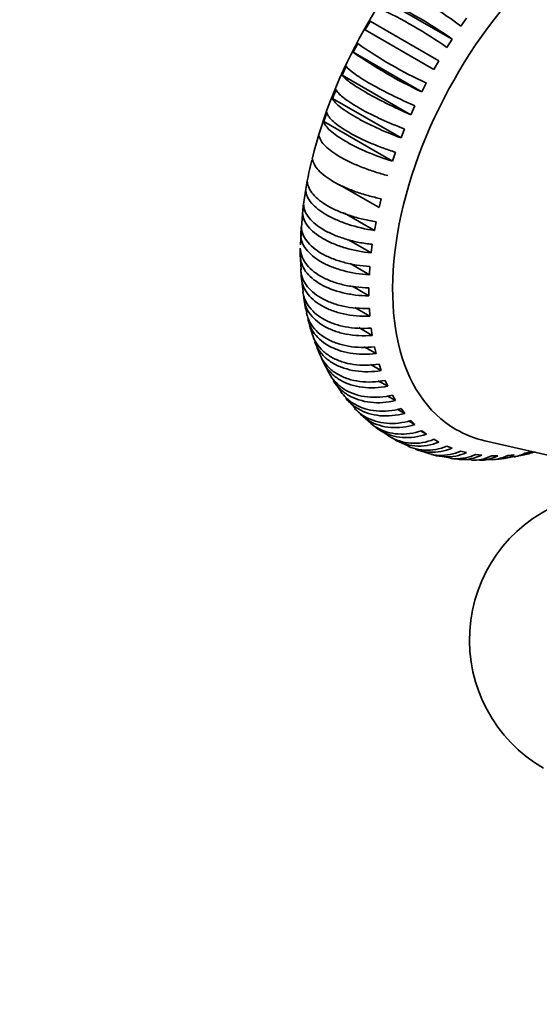
# Model space of a CAD drawing. Units: millimetres. Extents: x 0 to 754, y 0 to 1164.
# Drawn here: x 547 to 573, y 204 to 254 of the extents above; entities that cross this region are included whole.
import ezdxf
from ezdxf import colors
from ezdxf.entities.mleader import LeaderData, LeaderLine
from ezdxf.math import Vec2, Vec3

# ---------------------------------------------------------------- set-up
doc = ezdxf.new("R2010")
doc.units = ezdxf.units.MM
doc.layers.add('DV7_Défaut', color=7, linetype='Continuous')
doc.layers.add('Défaut', color=7, linetype='Continuous')

# ---------------------------------------------------------------- blocks, each defined once
blk = doc.blocks.new('_DOT')
at = {"color": 0}
blk.add_line((0, 0), (-1, 0), dxfattribs=at)
at = {"color": 0, "const_width": 0.333}
blk.add_lwpolyline([(-0.1665, 0, 1), (0.1665, 0, 1)], format="xyb", close=True, dxfattribs=at)
blk = doc.blocks.new('SE6')
at = {"layer": 'DV7_Défaut', "color": 7, "linetype": 'Continuous', "lineweight": 35}
for p, q in [((568.748, 253.262), (565.273, 255.268)), ((564.591, 254.169), (564.341, 253.736)), ((568.067, 252.162), (564.591, 254.169)), ((569.19, 253.919), (569.476, 254.324)), ((564.341, 253.736), (567.817, 251.729)), ((568.479, 252.841), (568.748, 253.262)), ((563.96, 253.038), (563.73, 252.595)), ((567.205, 250.589), (563.73, 252.595)), ((567.817, 251.729), (568.067, 252.162)), ((563.382, 251.884), (563.174, 251.434)), ((566.649, 249.428), (563.174, 251.434)), ((562.862, 250.714), (562.677, 250.259)), ((567.205, 250.589), (567.435, 251.032)), ((566.152, 248.253), (562.677, 250.259)), ((566.649, 249.428), (566.857, 249.878)), ((562.402, 249.534), (562.242, 249.078)), ((565.717, 247.071), (562.242, 249.078)), ((566.152, 248.253), (566.337, 248.708)), ((565.717, 247.071), (565.878, 247.528)), ((565.043, 244.718), (563.03, 245.879)), ((565.043, 244.718), (565.152, 245.169)), ((561.223, 244.866), (561.167, 244.431)), ((564.808, 243.56), (563.286, 244.438)), ((561.101, 243.748), (561.074, 243.325)), ((564.808, 243.56), (564.89, 244.005)), ((561.09, 243.398), (561.06, 242.84)), ((564.643, 242.425), (563.498, 243.086)), ((561.052, 242.664), (561.052, 242.255)), ((564.643, 242.425), (564.698, 242.86)), ((561.178, 242.182), (561.052, 242.255)), ((561.069, 242.117), (561.087, 241.566)), ((561.074, 241.619), (561.102, 241.228)), ((564.549, 241.319), (563.571, 241.883)), ((564.549, 241.319), (564.577, 241.742)), ((561.112, 241.134), (561.197, 240.457)), ((564.527, 240.249), (563.69, 240.732)), ((564.577, 239.222), (563.816, 239.661)), ((564.577, 239.222), (564.549, 239.613)), ((564.698, 238.244), (564.022, 238.635)), ((564.698, 238.244), (564.643, 238.615)), ((564.891, 237.321), (564.287, 237.67)), ((564.891, 237.321), (564.808, 237.671)), ((562.216, 236.917), (562.521, 236.304)), ((565.152, 236.46), (564.614, 236.77)), ((565.152, 236.46), (565.043, 236.785)), ((562.734, 235.959), (563.118, 235.386)), ((565.482, 235.664), (565.002, 235.941)), ((565.482, 235.664), (565.347, 235.963)), ((565.878, 234.939), (565.451, 235.186)), ((565.878, 234.939), (565.718, 235.21)), ((563.362, 235.063), (563.822, 234.542)), ((564.101, 234.247), (564.63, 233.791)), ((566.338, 234.29), (565.959, 234.508)), ((566.338, 234.29), (566.153, 234.531)), ((566.858, 233.72), (566.525, 233.912)), ((566.858, 233.72), (566.65, 233.93)), ((564.943, 233.534), (565.534, 233.15)), ((567.436, 233.233), (567.145, 233.401)), ((567.436, 233.233), (567.206, 233.411)), ((565.88, 232.938), (566.517, 232.638)), ((568.068, 232.833), (567.818, 232.977)), ((568.749, 232.52), (568.481, 232.63)), ((570.401, 232.902), (580.914, 230.475)), ((566.889, 232.475), (567.555, 232.263)), ((567.943, 232.153), (568.628, 232.028)), ((569.477, 232.299), (569.191, 232.373)), ((570.246, 232.169), (569.945, 232.208)), ((571.052, 232.131), (570.737, 232.135)), ((571.889, 232.187), (571.562, 232.154)), ((572.753, 232.335), (572.417, 232.267)), ((569.029, 231.967), (569.717, 231.928)), ((570.123, 231.913), (570.805, 231.956))]:
    blk.add_line(p, q, dxfattribs=at)
for centre, radius, start, end in [((555.775, 234.805), 22.56, 54.8974, 65.1026), ((554.787, 233.139), 23.993, 55.203, 64.797), ((577.422, 272.298), 23.993, 235.203, 244.797), ((576.933, 271.495), 22.56, 234.8974, 245.1026), ((579.408, 242.615), 18.335, 165.7606, 176.5505), ((549.186, 240.454), 15.342, 359.2344, 0.7591), ((565.146, 240.492), 3.923, 186.6797, 196.6344), ((564.565, 239.469), 3.124, 189.3099, 201.8333), ((567.513, 239.642), 5.965, 196.7664, 203.3431), ((566.831, 235.28), 2.506, 238.7104, 293.2), ((567.081, 235.136), 2.506, 236.6725, 293.1992), ((568.221, 251.045), 19.297, 278.9088, 280.9404), ((571.486, 236.479), 4.382, 280.5143, 289.453), ((577.118, 222.807), 7.5, 49.2971, 240)]:
    blk.add_arc(centre, radius, start, end, dxfattribs=at)
for centre, major_axis, start_param, end_param in [((576.686, 246.898), (-7.75, -13.423), 2.966864, 6.283185), ((572.451, 249.343), (-8.032, -13.913), 4.285974, 5.182007), ((576.686, 246.898), (-7.75, -13.423), 0, 0.174729)]:
    blk.add_ellipse(centre, major_axis=major_axis, ratio=0.57735, start_param=start_param, end_param=end_param, dxfattribs=at)
for points, knots in [([(565.715, 255.925), (565.763, 255.926), (565.828, 255.914), (565.991, 255.865), (566.09, 255.827), (566.316, 255.728), (566.442, 255.667), (566.719, 255.523), (566.873, 255.439), (567.192, 255.254), (567.36, 255.153), (567.713, 254.934), (567.895, 254.816), (568.445, 254.452), (568.826, 254.187), (569.19, 253.919)], [0, 0, 0, 0, 0.125, 0.125, 0.25, 0.25, 0.375, 0.375, 0.5, 0.5, 0.625, 0.625, 0.75, 0.75, 1, 1, 1, 1]), ([(566.857, 249.878), (566.65, 249.969), (566.444, 250.062), (566.035, 250.253), (565.83, 250.352), (565.434, 250.549), (565.244, 250.647), (564.879, 250.842), (564.704, 250.939), (564.384, 251.124), (564.237, 251.213), (563.972, 251.382), (563.854, 251.462), (563.557, 251.679), (563.429, 251.799), (563.382, 251.884)], [0, 0, 0, 0, 0.125, 0.125, 0.25, 0.25, 0.375, 0.375, 0.5, 0.5, 0.625, 0.625, 0.75, 0.75, 1, 1, 1, 1]), ([(563.174, 251.434), (563.198, 251.392), (563.241, 251.341), (563.365, 251.225), (563.447, 251.158), (563.645, 251.012), (563.761, 250.933), (564.025, 250.765), (564.174, 250.675), (564.494, 250.49), (564.666, 250.395), (565.032, 250.199), (565.225, 250.1), (565.815, 249.806), (566.235, 249.609), (566.649, 249.428)], [0, 0, 0, 0, 0.125, 0.125, 0.25, 0.25, 0.375, 0.375, 0.5, 0.5, 0.625, 0.625, 0.75, 0.75, 1, 1, 1, 1]), ([(566.337, 248.708), (566.125, 248.787), (565.915, 248.87), (565.498, 249.043), (565.29, 249.135), (564.888, 249.32), (564.696, 249.413), (564.329, 249.601), (564.153, 249.697), (563.833, 249.882), (563.687, 249.972), (563.424, 250.147), (563.308, 250.232), (563.019, 250.468), (562.899, 250.606), (562.862, 250.714)], [0, 0, 0, 0, 0.125, 0.125, 0.25, 0.25, 0.375, 0.375, 0.5, 0.5, 0.625, 0.625, 0.75, 0.75, 1, 1, 1, 1]), ([(562.677, 250.259), (562.696, 250.205), (562.734, 250.145), (562.85, 250.01), (562.929, 249.936), (563.123, 249.778), (563.236, 249.695), (563.497, 249.52), (563.646, 249.428), (563.966, 249.243), (564.138, 249.15), (564.507, 248.961), (564.702, 248.866), (565.3, 248.59), (565.728, 248.411), (566.152, 248.253)], [0, 0, 0, 0, 0.125, 0.125, 0.25, 0.25, 0.375, 0.375, 0.5, 0.5, 0.625, 0.625, 0.75, 0.75, 1, 1, 1, 1]), ([(562.242, 249.078), (562.256, 249.012), (562.291, 248.941), (562.4, 248.789), (562.476, 248.707), (562.665, 248.537), (562.777, 248.449), (563.036, 248.268), (563.184, 248.174), (563.504, 247.99), (563.676, 247.898), (564.047, 247.715), (564.244, 247.625), (564.849, 247.367), (565.284, 247.207), (565.717, 247.071)], [0, 0, 0, 0, 0.125, 0.125, 0.25, 0.25, 0.375, 0.375, 0.5, 0.5, 0.625, 0.625, 0.75, 0.75, 1, 1, 1, 1]), ([(565.878, 247.528), (565.661, 247.595), (565.447, 247.668), (565.024, 247.824), (564.812, 247.907), (564.406, 248.08), (564.212, 248.169), (563.843, 248.351), (563.666, 248.445), (563.346, 248.63), (563.201, 248.721), (562.94, 248.903), (562.826, 248.992), (562.544, 249.247), (562.43, 249.403), (562.402, 249.534)], [0, 0, 0, 0, 0.125, 0.125, 0.25, 0.25, 0.375, 0.375, 0.5, 0.5, 0.625, 0.625, 0.75, 0.75, 1, 1, 1, 1]), ([(565.482, 246.346), (565.262, 246.402), (565.044, 246.465), (564.615, 246.602), (564.401, 246.678), (563.991, 246.839), (563.795, 246.923), (563.424, 247.099), (563.247, 247.191), (562.927, 247.376), (562.782, 247.469), (562.523, 247.657), (562.411, 247.751), (562.135, 248.023), (562.027, 248.198), (562.007, 248.352)], [0, 0, 0, 0, 0.125, 0.125, 0.25, 0.25, 0.375, 0.375, 0.5, 0.5, 0.625, 0.625, 0.75, 0.75, 1, 1, 1, 1]), ([(565.152, 245.169), (564.929, 245.214), (564.708, 245.266), (564.274, 245.386), (564.058, 245.454), (563.645, 245.603), (563.448, 245.682), (563.075, 245.852), (562.897, 245.942), (562.577, 246.127), (562.433, 246.222), (562.176, 246.416), (562.065, 246.515), (561.794, 246.805), (561.691, 246.999), (561.677, 247.175)], [0, 0, 0, 0, 0.125, 0.125, 0.25, 0.25, 0.375, 0.375, 0.5, 0.5, 0.625, 0.625, 0.75, 0.75, 1, 1, 1, 1]), ([(561.332, 245.566), (561.337, 245.467), (561.364, 245.365), (561.459, 245.16), (561.529, 245.055), (561.707, 244.848), (561.816, 244.746), (562.069, 244.547), (562.216, 244.448), (562.536, 244.263), (562.71, 244.176), (563.086, 244.012), (563.287, 243.936), (563.906, 243.733), (564.356, 243.627), (564.808, 243.56)], [0, 0, 0, 0, 0.125, 0.125, 0.25, 0.25, 0.375, 0.375, 0.5, 0.5, 0.625, 0.625, 0.75, 0.75, 1, 1, 1, 1]), ([(564.89, 244.005), (564.664, 244.038), (564.442, 244.08), (564.004, 244.183), (563.787, 244.244), (563.371, 244.38), (563.173, 244.455), (562.798, 244.618), (562.62, 244.707), (562.3, 244.892), (562.156, 244.988), (561.901, 245.188), (561.791, 245.292), (561.524, 245.601), (561.424, 245.812), (561.415, 246.011)], [0, 0, 0, 0, 0.125, 0.125, 0.25, 0.25, 0.375, 0.375, 0.5, 0.5, 0.625, 0.625, 0.75, 0.75, 1, 1, 1, 1]), ([(564.698, 242.86), (564.47, 242.882), (564.247, 242.915), (563.806, 243), (563.587, 243.053), (563.169, 243.177), (562.971, 243.248), (562.596, 243.405), (562.417, 243.493), (562.097, 243.677), (561.953, 243.775), (561.699, 243.982), (561.589, 244.089), (561.325, 244.416), (561.229, 244.645), (561.223, 244.866)], [0, 0, 0, 0, 0.125, 0.125, 0.25, 0.25, 0.375, 0.375, 0.5, 0.5, 0.625, 0.625, 0.75, 0.75, 1, 1, 1, 1]), ([(561.167, 244.431), (561.17, 244.32), (561.196, 244.209), (561.288, 243.987), (561.356, 243.874), (561.533, 243.655), (561.641, 243.549), (561.894, 243.343), (562.04, 243.243), (562.36, 243.058), (562.534, 242.973), (562.911, 242.814), (563.113, 242.743), (563.735, 242.557), (564.187, 242.469), (564.643, 242.425)], [0, 0, 0, 0, 0.125, 0.125, 0.25, 0.25, 0.375, 0.375, 0.5, 0.5, 0.625, 0.625, 0.75, 0.75, 1, 1, 1, 1]), ([(564.577, 241.742), (564.348, 241.753), (564.123, 241.776), (563.681, 241.845), (563.462, 241.891), (563.043, 242.003), (562.844, 242.069), (562.468, 242.22), (562.289, 242.307), (561.969, 242.491), (561.826, 242.59), (561.571, 242.803), (561.463, 242.915), (561.2, 243.259), (561.105, 243.505), (561.101, 243.748)], [0, 0, 0, 0, 0.125, 0.125, 0.25, 0.25, 0.375, 0.375, 0.5, 0.5, 0.625, 0.625, 0.75, 0.75, 1, 1, 1, 1]), ([(561.074, 243.325), (561.076, 243.203), (561.1, 243.083), (561.191, 242.844), (561.258, 242.724), (561.434, 242.493), (561.541, 242.382), (561.793, 242.171), (561.94, 242.069), (562.26, 241.884), (562.434, 241.8), (562.812, 241.648), (563.014, 241.581), (563.638, 241.413), (564.092, 241.342), (564.549, 241.319)], [0, 0, 0, 0, 0.125, 0.125, 0.25, 0.25, 0.375, 0.375, 0.5, 0.5, 0.625, 0.625, 0.75, 0.75, 1, 1, 1, 1]), ([(564.527, 240.657), (564.301, 240.658), (564.076, 240.672), (563.628, 240.724), (563.411, 240.763), (562.994, 240.864), (562.792, 240.926), (562.414, 241.072), (562.239, 241.155), (561.919, 241.34), (561.772, 241.443), (561.52, 241.66), (561.413, 241.774), (561.148, 242.138), (561.055, 242.403), (561.052, 242.664)], [0, 0, 0, 0, 0.125, 0.125, 0.25, 0.25, 0.375, 0.375, 0.5, 0.5, 0.625, 0.625, 0.75, 0.75, 1, 1, 1, 1]), ([(561.052, 242.255), (561.053, 242.124), (561.077, 241.992), (561.169, 241.735), (561.235, 241.61), (561.41, 241.369), (561.52, 241.251), (561.772, 241.035), (561.915, 240.934), (562.399, 240.655), (562.78, 240.507), (563.412, 240.355), (563.628, 240.316), (564.071, 240.264), (564.3, 240.25), (564.527, 240.249)], [0, 0, 0, 0, 0.125, 0.125, 0.25, 0.25, 0.375, 0.375, 0.5, 0.5, 0.75, 0.75, 0.875, 0.875, 1, 1, 1, 1]), ([(564.549, 239.613), (564.32, 239.604), (564.096, 239.609), (563.654, 239.645), (563.434, 239.677), (563.015, 239.768), (562.816, 239.826), (562.44, 239.965), (562.262, 240.049), (561.942, 240.233), (561.798, 240.335), (561.544, 240.559), (561.435, 240.68), (561.173, 241.056), (561.078, 241.335), (561.074, 241.619)], [0, 0, 0, 0, 0.125, 0.125, 0.25, 0.25, 0.375, 0.375, 0.5, 0.5, 0.625, 0.625, 0.75, 0.75, 1, 1, 1, 1]), ([(561.102, 241.228), (561.103, 241.086), (561.128, 240.947), (561.218, 240.676), (561.286, 240.543), (561.462, 240.29), (561.569, 240.171), (561.821, 239.948), (561.968, 239.843), (562.288, 239.659), (562.462, 239.577), (562.84, 239.436), (563.041, 239.377), (563.666, 239.242), (564.119, 239.204), (564.577, 239.222)], [0, 0, 0, 0, 0.125, 0.125, 0.25, 0.25, 0.375, 0.375, 0.5, 0.5, 0.625, 0.625, 0.75, 0.75, 1, 1, 1, 1]), ([(564.643, 238.615), (564.415, 238.597), (564.191, 238.593), (563.751, 238.615), (563.532, 238.64), (563.114, 238.72), (562.916, 238.774), (562.54, 238.909), (562.362, 238.991), (562.042, 239.175), (561.898, 239.279), (561.644, 239.508), (561.534, 239.632), (561.303, 239.976), (561.212, 240.211), (561.18, 240.454)], [0, 0, 0, 0, 0.13106, 0.13106, 0.26212, 0.26212, 0.39318, 0.39318, 0.524239, 0.524239, 0.655299, 0.655299, 0.786359, 0.786359, 1, 1, 1, 1]), ([(561.223, 240.251), (561.226, 240.099), (561.251, 239.951), (561.344, 239.665), (561.412, 239.525), (561.589, 239.262), (561.696, 239.139), (561.949, 238.911), (562.096, 238.805), (562.416, 238.62), (562.59, 238.54), (562.967, 238.404), (563.168, 238.35), (563.791, 238.23), (564.243, 238.207), (564.698, 238.244)], [0, 0, 0, 0, 0.125, 0.125, 0.25, 0.25, 0.375, 0.375, 0.5, 0.5, 0.625, 0.625, 0.75, 0.75, 1, 1, 1, 1]), ([(564.808, 237.671), (564.582, 237.643), (564.36, 237.631), (563.922, 237.639), (563.704, 237.658), (563.288, 237.729), (563.091, 237.779), (562.716, 237.908), (562.538, 237.989), (562.218, 238.174), (562.074, 238.278), (561.818, 238.512), (561.708, 238.64), (561.5, 238.958), (561.416, 239.157), (561.371, 239.365)], [0, 0, 0, 0, 0.136184, 0.136184, 0.272368, 0.272368, 0.408552, 0.408552, 0.544737, 0.544737, 0.680921, 0.680921, 0.817105, 0.817105, 1, 1, 1, 1]), ([(561.442, 239.073), (561.455, 239.002), (561.472, 238.931), (561.542, 238.711), (561.611, 238.565), (561.79, 238.292), (561.898, 238.165), (562.152, 237.932), (562.299, 237.825), (562.619, 237.641), (562.793, 237.561), (563.169, 237.431), (563.37, 237.38), (563.989, 237.274), (564.439, 237.266), (564.891, 237.321)], [0, 0, 0, 0, 0.0620914, 0.0620914, 0.1960783, 0.1960783, 0.3300653, 0.3300653, 0.4640522, 0.4640522, 0.5980392, 0.5980392, 0.7320261, 0.7320261, 1, 1, 1, 1]), ([(565.043, 236.785), (564.82, 236.748), (564.6, 236.729), (564.166, 236.723), (563.95, 236.737), (563.536, 236.798), (563.34, 236.845), (562.966, 236.97), (562.789, 237.049), (562.469, 237.234), (562.324, 237.34), (562.067, 237.578), (561.956, 237.71), (561.775, 237.992), (561.703, 238.144), (561.653, 238.304)], [0, 0, 0, 0, 0.142622, 0.142622, 0.285245, 0.285245, 0.427867, 0.427867, 0.570489, 0.570489, 0.713112, 0.713112, 0.855734, 0.855734, 1, 1, 1, 1]), ([(561.783, 237.915), (561.831, 237.78), (561.895, 237.649), (562.065, 237.386), (562.174, 237.256), (562.429, 237.018), (562.576, 236.91), (562.896, 236.725), (563.07, 236.647), (563.444, 236.521), (563.644, 236.474), (564.26, 236.382), (564.706, 236.387), (565.152, 236.46)], [0, 0, 0, 0, 0.126326, 0.126326, 0.271938, 0.271938, 0.417551, 0.417551, 0.563163, 0.563163, 0.708775, 0.708775, 1, 1, 1, 1]), ([(565.347, 235.963), (565.127, 235.918), (564.909, 235.892), (564.48, 235.874), (564.266, 235.883), (563.856, 235.936), (563.661, 235.979), (563.289, 236.1), (563.112, 236.178), (562.792, 236.363), (562.647, 236.469), (562.388, 236.712), (562.276, 236.847), (562.126, 237.083), (562.075, 237.18), (562.032, 237.28)], [0, 0, 0, 0, 0.150709, 0.150709, 0.301417, 0.301417, 0.452126, 0.452126, 0.602834, 0.602834, 0.753543, 0.753543, 0.904251, 0.904251, 1, 1, 1, 1]), ([(562.118, 237.107), (562.169, 236.963), (562.236, 236.824), (562.411, 236.549), (562.521, 236.416), (562.778, 236.174), (562.926, 236.065), (563.245, 235.88), (563.419, 235.803), (563.792, 235.681), (563.99, 235.637), (564.601, 235.558), (565.042, 235.575), (565.482, 235.664)], [0, 0, 0, 0, 0.129324, 0.129324, 0.274437, 0.274437, 0.419549, 0.419549, 0.564662, 0.564662, 0.709775, 0.709775, 1, 1, 1, 1]), ([(565.718, 235.21), (565.501, 235.159), (565.287, 235.126), (564.864, 235.097), (564.652, 235.101), (564.246, 235.146), (564.052, 235.186), (563.683, 235.303), (563.506, 235.38), (563.186, 235.565), (563.041, 235.673), (562.78, 235.919), (562.666, 236.057), (562.553, 236.237), (562.534, 236.268), (562.516, 236.3)], [0, 0, 0, 0, 0.161037, 0.161037, 0.322075, 0.322075, 0.483112, 0.483112, 0.64415, 0.64415, 0.805187, 0.805187, 0.966224, 0.966224, 1, 1, 1, 1]), ([(562.722, 235.952), (562.725, 235.947), (562.728, 235.942), (562.826, 235.787), (562.938, 235.651), (563.197, 235.405), (563.345, 235.295), (563.665, 235.11), (563.837, 235.034), (564.209, 234.916), (564.405, 234.875), (565.01, 234.807), (565.445, 234.836), (565.878, 234.939)], [0, 0, 0, 0, 0.005909, 0.005909, 0.171591, 0.171591, 0.337273, 0.337273, 0.502955, 0.502955, 0.668636, 0.668636, 1, 1, 1, 1]), ([(566.153, 234.531), (565.941, 234.473), (565.731, 234.435), (565.314, 234.396), (565.106, 234.395), (564.704, 234.433), (564.512, 234.471), (564.145, 234.584), (563.969, 234.661), (563.649, 234.845), (563.503, 234.954), (563.275, 235.171), (563.187, 235.271), (563.109, 235.377)], [0, 0, 0, 0, 0.174458, 0.174458, 0.348915, 0.348915, 0.523373, 0.523373, 0.69783, 0.69783, 0.872288, 0.872288, 1, 1, 1, 1]), ([(563.353, 235.058), (563.415, 234.982), (563.481, 234.909), (563.683, 234.716), (563.832, 234.605), (564.152, 234.42), (564.324, 234.345), (564.693, 234.231), (564.888, 234.192), (565.486, 234.135), (565.913, 234.174), (566.338, 234.29)], [0, 0, 0, 0, 0.09853, 0.09853, 0.278824, 0.278824, 0.459118, 0.459118, 0.639412, 0.639412, 1, 1, 1, 1]), ([(566.65, 233.93), (566.443, 233.867), (566.237, 233.823), (565.828, 233.775), (565.623, 233.771), (565.227, 233.803), (565.037, 233.838), (564.672, 233.949), (564.497, 234.024), (564.177, 234.209), (564.03, 234.318), (563.868, 234.473), (563.839, 234.503), (563.81, 234.533)], [0, 0, 0, 0, 0.191397, 0.191397, 0.382795, 0.382795, 0.574192, 0.574192, 0.76559, 0.76559, 0.956987, 0.956987, 1, 1, 1, 1]), ([(564.097, 234.242), (564.099, 234.241), (564.1, 234.239), (564.234, 234.112), (564.383, 234), (564.703, 233.815), (564.874, 233.74), (565.24, 233.629), (565.433, 233.593), (566.024, 233.545), (566.444, 233.593), (566.858, 233.72)], [0, 0, 0, 0, 0.0023312, 0.0023312, 0.2018649, 0.2018649, 0.4013987, 0.4013987, 0.6009325, 0.6009325, 1, 1, 1, 1]), ([(567.206, 233.411), (567.005, 233.343), (566.804, 233.295), (566.403, 233.239), (566.202, 233.232), (565.812, 233.258), (565.624, 233.292), (565.262, 233.399), (565.088, 233.474), (564.819, 233.629), (564.716, 233.7), (564.62, 233.779)], [0, 0, 0, 0, 0.213764, 0.213764, 0.427527, 0.427527, 0.641291, 0.641291, 0.855054, 0.855054, 1, 1, 1, 1]), ([(564.72, 233.715), (564.852, 233.59), (564.999, 233.48), (565.315, 233.297), (565.486, 233.224), (565.849, 233.115), (566.04, 233.081), (566.621, 233.04), (567.032, 233.096), (567.436, 233.233)], [0, 0, 0, 0, 0.196653, 0.196653, 0.39749, 0.39749, 0.598326, 0.598326, 1, 1, 1, 1]), ([(568.481, 232.63), (568.292, 232.554), (568.102, 232.5), (567.721, 232.433), (567.528, 232.421), (567.151, 232.44), (566.968, 232.47), (566.696, 232.55), (566.602, 232.584), (566.51, 232.624)], [0, 0, 0, 0, 0.282631, 0.282631, 0.565262, 0.565262, 0.847893, 0.847893, 1, 1, 1, 1]), ([(566.887, 232.47), (566.942, 232.449), (566.998, 232.431), (567.233, 232.361), (567.419, 232.33), (567.98, 232.301), (568.371, 232.369), (568.749, 232.52)], [0, 0, 0, 0, 0.096307, 0.096307, 0.397538, 0.397538, 1, 1, 1, 1]), ([(569.191, 232.373), (569.009, 232.295), (568.825, 232.239), (568.455, 232.168), (568.267, 232.154), (567.901, 232.171), (567.723, 232.2), (567.55, 232.25)], [0, 0, 0, 0, 0.334914, 0.334914, 0.669829, 0.669829, 1, 1, 1, 1]), ([(567.682, 232.225), (567.729, 232.208), (567.776, 232.192), (568, 232.127), (568.183, 232.096), (568.733, 232.071), (569.113, 232.142), (569.477, 232.299)], [0, 0, 0, 0, 0.083009, 0.083009, 0.388673, 0.388673, 1, 1, 1, 1]), ([(569.945, 232.208), (569.77, 232.128), (569.593, 232.071), (569.234, 231.998), (569.051, 231.983), (568.789, 231.994), (568.708, 232.002), (568.628, 232.014)], [0, 0, 0, 0, 0.407781, 0.407781, 0.815563, 0.815563, 1, 1, 1, 1]), ([(569.025, 231.962), (569.073, 231.957), (569.121, 231.953), (569.528, 231.936), (569.897, 232.009), (570.246, 232.169)], [0, 0, 0, 0, 0.118331, 0.118331, 1, 1, 1, 1]), ([(570.737, 232.135), (570.57, 232.055), (570.4, 231.996), (570.06, 231.924), (569.888, 231.909), (569.718, 231.914)], [0, 0, 0, 0, 0.509257, 0.509257, 1, 1, 1, 1]), ([(571.562, 232.154), (571.404, 232.075), (571.241, 232.017), (570.986, 231.961), (570.897, 231.948), (570.806, 231.941)], [0, 0, 0, 0, 0.655282, 0.655282, 1, 1, 1, 1]), ([(572.417, 232.267), (572.266, 232.188), (572.111, 232.131), (571.929, 232.091), (571.907, 232.087), (571.886, 232.083)], [0, 0, 0, 0, 0.882356, 0.882356, 1, 1, 1, 1])]:
    blk.add_open_spline(points, degree=3, knots=knots, dxfattribs=at)
for points in [[(570.122, 231.91), (570.436, 231.913), (570.753, 231.988), (571.052, 232.131)], [(571.015, 231.967), (571.314, 231.973), (571.611, 232.047), (571.889, 232.187)], [(572.025, 232.126), (572.277, 232.145), (572.523, 232.215), (572.753, 232.335)]]:
    blk.add_open_spline(points, degree=3, dxfattribs=at)

msp = doc.modelspace()

# ---------------------------------------------------------------- block references
at = {"layer": 'Défaut'}
msp.add_blockref('SE6', (0, 0), dxfattribs=at)

# ---------------------------------------------------------------- leaders
at = {"layer": 'Défaut', "color": 7, "linetype": 'Continuous', "lineweight": 18}
ml = msp.add_multileader_mtext('Standard', dxfattribs=at)
ml.set_content('{\\pxsm0.9;\\fSolid Edge ISO|b1||i0||c0|p34;\\W1.;04/11/2019\\P}', color=256)
ml.set_leader_properties()
ml.set_arrow_properties(name='DOT')
ml.build(insert=Vec2(0, 0))
ml.multileader.update_dxf_attribs({"leader_type": 0, "dogleg_length": 0, "arrow_head_size": 12})
ctx = ml.context
ctx.base_point, ctx.char_height, ctx.arrow_head_size, ctx.landing_gap_size = Vec3(656.602, 1156.973), 12, 12, 4.2
notes = []
notes.append((ctx, [(0, (0, 0, 0), (0, 0), (1, 0), 1, [])]))
ctx.mtext.insert = Vec3(658.602, 1163.093)
for ctx, leaders in notes:
    for number, flags, end, landing, length, lines in leaders:
        leader = LeaderData()
        leader.index, (leader.has_last_leader_line, leader.has_dogleg_vector, leader.attachment_direction) = number, flags
        leader.last_leader_point, leader.dogleg_vector, leader.dogleg_length = Vec3(end), Vec3(landing), length
        for number, points, colour, breaks in lines:
            line = LeaderLine()
            line.index, line.vertices, line.color, line.breaks = number, Vec3.list(points), colors.encode_raw_color(colour), breaks
            leader.lines.append(line)
        ctx.leaders.append(leader)

doc.saveas('drawing.dxf')
